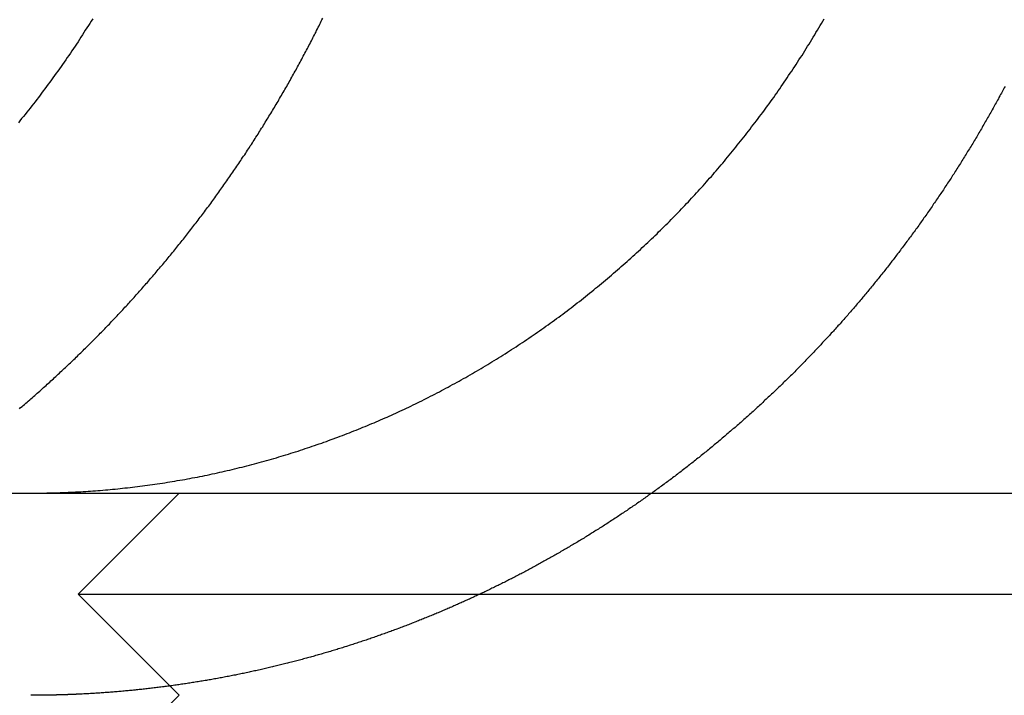
# Model space of a CAD drawing. Extents: x 0 to 1285, y -485 to 116.
# Drawn here: x 1041 to 1046, y 25 to 28 of the extents above; entities that cross this region are included whole.
import ezdxf

# ---------------------------------------------------------------- set-up
doc = ezdxf.new("R2010")
doc.units = 0
doc.header["$LTSCALE"] = 20
doc.linetypes.add('AUSGEZOGEN', pattern=[0])
doc.linetypes.add('VERDECKT', pattern=[0.375, 0.25, -0.125])
doc.layers.get('0').update_dxf_attribs({"linetype": 'AUSGEZOGEN'})
doc.layers.add('STEMPEL', color=3, linetype='AUSGEZOGEN')

# ---------------------------------------------------------------- blocks, each defined once
blk = doc.blocks.new('A$C6BFE4540')
at = {"color": 3, "linetype": 'AUSGEZOGEN', "extrusion": (-2e-16, 1, -2e-16)}
blk.add_line((-130, 26), (49.74885, 26), dxfattribs=at)
at = {"color": 1, "linetype": 'VERDECKT', "extrusion": (-2e-16, 1, -2e-16)}
for p, q in [((-108.1551, 26), (-108.6551, 25.5)), ((-108.6551, 25.5), (-107.1551, 25.5)), ((-108.1551, 25), (-108.6551, 25.5)), ((-107.1551, 25.5), (-102.6551, 25.5)), ((-108.1551, 25), (-108.6551, 24.5))]:
    blk.add_line(p, q, dxfattribs=at)
at = {"color": 3}
for points in [[(-108.583, 28.347, 0), (-108.591, 28.3355, 0), (-108.598, 28.324, 0), (-108.605, 28.3126, 0), (-108.612, 28.3011, 0), (-108.62, 28.2897, 0), (-108.627, 28.2783, 0), (-108.634, 28.2669, 0), (-108.642, 28.2556, 0), (-108.649, 28.2442, 0), (-108.656, 28.2329, 0), (-108.664, 28.2216, 0), (-108.671, 28.2103, 0), (-108.679, 28.1991, 0), (-108.687, 28.1879, 0), (-108.694, 28.1767, 0), (-108.702, 28.1655, 0), (-108.709, 28.1543, 0), (-108.717, 28.1432, 0), (-108.725, 28.1321, 0), (-108.733, 28.121, 0), (-108.74, 28.1099, 0), (-108.748, 28.0989, 0), (-108.756, 28.0878, 0), (-108.764, 28.0769, 0), (-108.772, 28.0659, 0), (-108.78, 28.055, 0), (-108.788, 28.044, 0), (-108.796, 28.0332, 0), (-108.804, 28.0223, 0), (-108.812, 28.0115, 0), (-108.82, 28.0007, 0), (-108.828, 27.9899, 0), (-108.836, 27.9792, 0), (-108.844, 27.9684, 0), (-108.852, 27.9577, 0), (-108.86, 27.9471, 0), (-108.868, 27.9365, 0), (-108.877, 27.9259, 0), (-108.885, 27.9153, 0), (-108.893, 27.9048, 0), (-108.901, 27.8942, 0), (-108.91, 27.8838, 0), (-108.918, 27.8733, 0), (-108.926, 27.8629, 0), (-108.935, 27.8525, 0), (-108.943, 27.8422, 0), (-108.951, 27.8319, 0)], [(-108.654, 26.0065, 0), (-108.642, 26.0072, 0), (-108.63, 26.0079, 0), (-108.618, 26.0086, 0), (-108.606, 26.0094, 0), (-108.594, 26.0102, 0), (-108.582, 26.0111, 0), (-108.57, 26.012, 0), (-108.558, 26.0129, 0), (-108.546, 26.0139, 0), (-108.534, 26.0149, 0), (-108.521, 26.0159, 0), (-108.509, 26.017, 0), (-108.497, 26.0181, 0), (-108.485, 26.0192, 0), (-108.473, 26.0204, 0), (-108.46, 26.0216, 0), (-108.448, 26.0229, 0), (-108.436, 26.0242, 0), (-108.424, 26.0255, 0), (-108.411, 26.0269, 0), (-108.399, 26.0283, 0), (-108.387, 26.0297, 0), (-108.375, 26.0312, 0), (-108.362, 26.0327, 0), (-108.35, 26.0342, 0), (-108.338, 26.0358, 0), (-108.325, 26.0374, 0), (-108.313, 26.0391, 0), (-108.301, 26.0408, 0), (-108.288, 26.0425, 0), (-108.276, 26.0443, 0), (-108.264, 26.0461, 0), (-108.251, 26.0479, 0), (-108.239, 26.0498, 0), (-108.227, 26.0517, 0), (-108.214, 26.0536, 0), (-108.202, 26.0556, 0), (-108.19, 26.0576, 0), (-108.177, 26.0597, 0), (-108.165, 26.0618, 0), (-108.153, 26.0639, 0), (-108.14, 26.0661, 0), (-108.128, 26.0683, 0), (-108.115, 26.0705, 0), (-108.103, 26.0728, 0), (-108.091, 26.0751, 0), (-108.078, 26.0775, 0), (-108.066, 26.0799, 0), (-108.054, 26.0823, 0), (-108.041, 26.0848, 0), (-108.029, 26.0873, 0), (-108.017, 26.0898, 0), (-108.004, 26.0924, 0), (-107.992, 26.095, 0), (-107.98, 26.0976, 0), (-107.967, 26.1003, 0), (-107.955, 26.103, 0), (-107.943, 26.1058, 0), (-107.931, 26.1086, 0), (-107.918, 26.1114, 0), (-107.906, 26.1143, 0), (-107.894, 26.1172, 0), (-107.882, 26.1202, 0), (-107.869, 26.1231, 0), (-107.857, 26.1261, 0), (-107.845, 26.1292, 0), (-107.833, 26.1323, 0), (-107.821, 26.1354, 0), (-107.808, 26.1386, 0), (-107.796, 26.1418, 0), (-107.784, 26.145, 0), (-107.772, 26.1482, 0), (-107.76, 26.1515, 0), (-107.748, 26.1548, 0), (-107.736, 26.1582, 0), (-107.724, 26.1616, 0), (-107.711, 26.165, 0), (-107.699, 26.1685, 0), (-107.687, 26.172, 0), (-107.675, 26.1755, 0), (-107.663, 26.179, 0), (-107.651, 26.1826, 0), (-107.64, 26.1862, 0), (-107.628, 26.1899, 0), (-107.616, 26.1935, 0), (-107.604, 26.1972, 0), (-107.592, 26.201, 0), (-107.58, 26.2047, 0), (-107.568, 26.2085, 0), (-107.556, 26.2124, 0), (-107.545, 26.2162, 0), (-107.533, 26.2201, 0), (-107.521, 26.224, 0), (-107.509, 26.2279, 0), (-107.498, 26.2319, 0), (-107.486, 26.2359, 0), (-107.474, 26.2399, 0), (-107.463, 26.2439, 0), (-107.451, 26.248, 0), (-107.44, 26.2521, 0), (-107.428, 26.2562, 0), (-107.417, 26.2604, 0), (-107.405, 26.2646, 0), (-107.394, 26.2688, 0), (-107.382, 26.273, 0), (-107.371, 26.2772, 0), (-107.359, 26.2815, 0), (-107.348, 26.2858, 0), (-107.337, 26.2901, 0), (-107.325, 26.2945, 0), (-107.314, 26.2989, 0), (-107.303, 26.3033, 0), (-107.292, 26.3077, 0), (-107.28, 26.3121, 0), (-107.269, 26.3166, 0), (-107.258, 26.3211, 0), (-107.247, 26.3256, 0), (-107.236, 26.3301, 0), (-107.225, 26.3347, 0), (-107.214, 26.3392, 0), (-107.203, 26.3438, 0), (-107.192, 26.3484, 0), (-107.181, 26.3531, 0), (-107.171, 26.3577, 0), (-107.16, 26.3624, 0), (-107.149, 26.3671, 0), (-107.138, 26.3718, 0), (-107.128, 26.3766, 0), (-107.117, 26.3813, 0), (-107.106, 26.3861, 0), (-107.096, 26.3909, 0), (-107.085, 26.3958, 0), (-107.074, 26.4007, 0), (-107.064, 26.4056, 0), (-107.053, 26.4106, 0), (-107.042, 26.4157, 0), (-107.031, 26.4208, 0), (-107.021, 26.4259, 0), (-107.01, 26.431, 0), (-106.999, 26.4362, 0), (-106.988, 26.4415, 0), (-106.978, 26.4467, 0), (-106.967, 26.4521, 0), (-106.956, 26.4574, 0), (-106.945, 26.4628, 0), (-106.934, 26.4683, 0), (-106.924, 26.4738, 0), (-106.913, 26.4793, 0), (-106.902, 26.4848, 0), (-106.891, 26.4904, 0), (-106.88, 26.4961, 0), (-106.869, 26.5018, 0), (-106.858, 26.5075, 0), (-106.848, 26.5132, 0), (-106.837, 26.519, 0), (-106.826, 26.5249, 0), (-106.815, 26.5307, 0), (-106.804, 26.5367, 0), (-106.793, 26.5426, 0), (-106.782, 26.5486, 0), (-106.772, 26.5546, 0), (-106.761, 26.5607, 0), (-106.75, 26.5668, 0), (-106.739, 26.5729, 0), (-106.728, 26.5791, 0), (-106.717, 26.5853, 0), (-106.706, 26.5916, 0), (-106.696, 26.5979, 0), (-106.685, 26.6042, 0), (-106.674, 26.6106, 0), (-106.663, 26.617, 0), (-106.652, 26.6234, 0), (-106.641, 26.6299, 0), (-106.63, 26.6364, 0), (-106.62, 26.643, 0), (-106.609, 26.6495, 0), (-106.598, 26.6562, 0), (-106.587, 26.6628, 0), (-106.576, 26.6695, 0), (-106.566, 26.6762, 0), (-106.555, 26.683, 0), (-106.544, 26.6898, 0), (-106.533, 26.6966, 0), (-106.523, 26.7035, 0), (-106.512, 26.7104, 0), (-106.501, 26.7173, 0), (-106.49, 26.7243, 0), (-106.48, 26.7313, 0), (-106.469, 26.7384, 0), (-106.458, 26.7454, 0), (-106.448, 26.7525, 0), (-106.437, 26.7597, 0), (-106.426, 26.7669, 0), (-106.416, 26.7741, 0), (-106.405, 26.7813, 0), (-106.395, 26.7886, 0), (-106.384, 26.7959, 0), (-106.374, 26.8033, 0), (-106.363, 26.8106, 0), (-106.353, 26.8181, 0), (-106.342, 26.8255, 0), (-106.332, 26.833, 0), (-106.321, 26.8405, 0), (-106.311, 26.848, 0), (-106.3, 26.8556, 0), (-106.29, 26.8632, 0), (-106.279, 26.8708, 0), (-106.269, 26.8785, 0), (-106.259, 26.8862, 0), (-106.248, 26.8939, 0), (-106.238, 26.9017, 0), (-106.228, 26.9095, 0), (-106.218, 26.9173, 0), (-106.207, 26.9251, 0), (-106.197, 26.933, 0), (-106.187, 26.9409, 0), (-106.177, 26.9488, 0), (-106.167, 26.9568, 0), (-106.157, 26.9648, 0), (-106.147, 26.9728, 0), (-106.137, 26.9808, 0), (-106.126, 26.9889, 0), (-106.116, 26.997, 0), (-106.106, 27.0051, 0), (-106.097, 27.0132, 0), (-106.087, 27.0213, 0), (-106.077, 27.0295, 0), (-106.067, 27.0377, 0), (-106.057, 27.0459, 0), (-106.047, 27.0542, 0), (-106.037, 27.0624, 0), (-106.028, 27.0707, 0), (-106.018, 27.079, 0), (-106.008, 27.0874, 0), (-105.998, 27.0957, 0), (-105.989, 27.1041, 0), (-105.979, 27.1125, 0), (-105.97, 27.1209, 0), (-105.96, 27.1293, 0), (-105.951, 27.1377, 0), (-105.941, 27.1462, 0), (-105.932, 27.1546, 0), (-105.922, 27.1631, 0), (-105.913, 27.1716, 0), (-105.903, 27.1802, 0), (-105.894, 27.1887, 0), (-105.885, 27.1972, 0), (-105.875, 27.2058, 0), (-105.866, 27.2144, 0), (-105.857, 27.223, 0), (-105.848, 27.2316, 0), (-105.839, 27.2402, 0), (-105.83, 27.2488, 0), (-105.82, 27.2575, 0), (-105.811, 27.2661, 0), (-105.802, 27.2748, 0), (-105.793, 27.2835, 0), (-105.785, 27.2921, 0), (-105.776, 27.3008, 0), (-105.767, 27.3095, 0), (-105.758, 27.3183, 0), (-105.749, 27.327, 0), (-105.74, 27.3357, 0), (-105.732, 27.3444, 0), (-105.723, 27.3532, 0), (-105.714, 27.3619, 0), (-105.706, 27.3707, 0), (-105.697, 27.3795, 0), (-105.689, 27.3882, 0), (-105.68, 27.397, 0), (-105.672, 27.4058, 0), (-105.663, 27.4146, 0), (-105.655, 27.4234, 0), (-105.647, 27.4322, 0), (-105.638, 27.441, 0), (-105.63, 27.4498, 0), (-105.622, 27.4586, 0), (-105.614, 27.4674, 0), (-105.606, 27.4762, 0), (-105.598, 27.4851, 0), (-105.589, 27.494, 0), (-105.581, 27.503, 0), (-105.573, 27.512, 0), (-105.565, 27.521, 0), (-105.557, 27.5301, 0), (-105.549, 27.5393, 0), (-105.541, 27.5484, 0), (-105.533, 27.5577, 0), (-105.524, 27.5669, 0), (-105.516, 27.5762, 0), (-105.508, 27.5856, 0), (-105.5, 27.595, 0), (-105.492, 27.6044, 0), (-105.484, 27.6139, 0), (-105.476, 27.6234, 0), (-105.468, 27.6329, 0), (-105.46, 27.6425, 0), (-105.452, 27.6522, 0), (-105.444, 27.6618, 0), (-105.436, 27.6715, 0), (-105.428, 27.6813, 0), (-105.42, 27.6911, 0), (-105.412, 27.7009, 0), (-105.404, 27.7107, 0), (-105.396, 27.7206, 0), (-105.388, 27.7306, 0), (-105.38, 27.7405, 0), (-105.372, 27.7505, 0), (-105.364, 27.7606, 0), (-105.356, 27.7707, 0), (-105.348, 27.7808, 0), (-105.34, 27.7909, 0), (-105.332, 27.8011, 0), (-105.325, 27.8113, 0), (-105.317, 27.8216, 0), (-105.309, 27.8318, 0), (-105.301, 27.8422, 0), (-105.293, 27.8525, 0), (-105.286, 27.8629, 0), (-105.278, 27.8733, 0), (-105.27, 27.8837, 0), (-105.262, 27.8942, 0), (-105.255, 27.9047, 0), (-105.247, 27.9153, 0), (-105.239, 27.9258, 0), (-105.232, 27.9364, 0), (-105.224, 27.947, 0), (-105.216, 27.9577, 0), (-105.209, 27.9684, 0), (-105.201, 27.9791, 0), (-105.194, 27.9899, 0), (-105.186, 28.0006, 0), (-105.179, 28.0114, 0), (-105.171, 28.0223, 0), (-105.164, 28.0331, 0), (-105.156, 28.044, 0), (-105.149, 28.0549, 0), (-105.142, 28.0658, 0), (-105.134, 28.0768, 0), (-105.127, 28.0878, 0), (-105.12, 28.0988, 0), (-105.112, 28.1098, 0), (-105.105, 28.1209, 0), (-105.098, 28.132, 0), (-105.091, 28.1431, 0), (-105.083, 28.1543, 0), (-105.076, 28.1654, 0), (-105.069, 28.1766, 0), (-105.062, 28.1878, 0), (-105.055, 28.199, 0), (-105.048, 28.2103, 0), (-105.041, 28.2216, 0), (-105.034, 28.2329, 0), (-105.027, 28.2442, 0), (-105.02, 28.2555, 0), (-105.013, 28.2669, 0), (-105.007, 28.2783, 0), (-105, 28.2896, 0), (-104.993, 28.3011, 0), (-104.986, 28.3125, 0), (-104.979, 28.324, 0), (-104.973, 28.3354, 0), (-104.966, 28.3469, 0)], [(-104.072, 28.0122, 0), (-104.076, 28.0054, 0), (-104.08, 27.9986, 0), (-104.083, 27.9918, 0), (-104.087, 27.985, 0), (-104.09, 27.9782, 0), (-104.094, 27.9714, 0), (-104.098, 27.9646, 0), (-104.102, 27.9579, 0), (-104.105, 27.9511, 0), (-104.109, 27.9443, 0), (-104.113, 27.9375, 0), (-104.116, 27.9307, 0), (-104.12, 27.924, 0), (-104.124, 27.9172, 0), (-104.128, 27.9104, 0), (-104.131, 27.9037, 0), (-104.135, 27.8969, 0), (-104.139, 27.8902, 0), (-104.143, 27.8834, 0), (-104.147, 27.8767, 0), (-104.15, 27.8699, 0), (-104.154, 27.8632, 0), (-104.158, 27.8565, 0), (-104.162, 27.8498, 0), (-104.166, 27.843, 0), (-104.17, 27.8363, 0), (-104.173, 27.8296, 0), (-104.177, 27.8229, 0), (-104.181, 27.8162, 0), (-104.185, 27.8095, 0), (-104.189, 27.8028, 0), (-104.193, 27.7961, 0), (-104.197, 27.7894, 0), (-104.201, 27.7827, 0), (-104.205, 27.776, 0), (-104.209, 27.7694, 0), (-104.212, 27.7627, 0), (-104.216, 27.756, 0), (-104.22, 27.7494, 0), (-104.224, 27.7427, 0), (-104.228, 27.7361, 0), (-104.232, 27.7294, 0), (-104.236, 27.7228, 0), (-104.24, 27.7162, 0), (-104.244, 27.7095, 0), (-104.248, 27.7029, 0), (-104.252, 27.6963, 0), (-104.257, 27.6897, 0), (-104.261, 27.6831, 0), (-104.265, 27.6765, 0), (-104.269, 27.6699, 0), (-104.273, 27.6633, 0), (-104.277, 27.6567, 0), (-104.281, 27.6502, 0), (-104.285, 27.6436, 0), (-104.289, 27.637, 0), (-104.293, 27.6305, 0), (-104.297, 27.6239, 0), (-104.302, 27.6174, 0), (-104.306, 27.6109, 0), (-104.31, 27.6043, 0), (-104.314, 27.5978, 0), (-104.318, 27.5913, 0), (-104.322, 27.5848, 0), (-104.326, 27.5783, 0), (-104.331, 27.5718, 0), (-104.335, 27.5653, 0), (-104.339, 27.5588, 0), (-104.343, 27.5523, 0), (-104.347, 27.5458, 0), (-104.352, 27.5394, 0), (-104.356, 27.5329, 0), (-104.36, 27.5265, 0), (-104.364, 27.52, 0), (-104.369, 27.5136, 0), (-104.373, 27.5072, 0), (-104.377, 27.5007, 0), (-104.381, 27.4943, 0), (-104.386, 27.4879, 0), (-104.39, 27.4815, 0), (-104.394, 27.4751, 0), (-104.399, 27.4687, 0), (-104.403, 27.4623, 0), (-104.407, 27.456, 0), (-104.412, 27.4496, 0), (-104.416, 27.4433, 0), (-104.42, 27.4369, 0), (-104.425, 27.4306, 0), (-104.429, 27.4242, 0), (-104.433, 27.4179, 0), (-104.438, 27.4116, 0), (-104.442, 27.4053, 0), (-104.446, 27.399, 0), (-104.451, 27.3927, 0), (-104.455, 27.3864, 0), (-104.459, 27.3801, 0), (-104.464, 27.3739, 0), (-104.468, 27.3676, 0), (-104.473, 27.3613, 0), (-104.477, 27.3551, 0), (-104.482, 27.3489, 0), (-104.486, 27.3426, 0), (-104.49, 27.3364, 0), (-104.495, 27.3302, 0), (-104.499, 27.324, 0), (-104.504, 27.3178, 0), (-104.508, 27.3116, 0), (-104.513, 27.3054, 0), (-104.517, 27.2993, 0), (-104.522, 27.2931, 0), (-104.526, 27.287, 0), (-104.531, 27.2808, 0), (-104.535, 27.2747, 0), (-104.54, 27.2686, 0), (-104.544, 27.2625, 0), (-104.549, 27.2564, 0), (-104.553, 27.2503, 0), (-104.558, 27.2442, 0), (-104.562, 27.2381, 0), (-104.567, 27.232, 0), (-104.571, 27.226, 0), (-104.576, 27.2199, 0), (-104.58, 27.2139, 0), (-104.585, 27.2079, 0), (-104.589, 27.2018, 0), (-104.594, 27.1958, 0), (-104.598, 27.1898, 0), (-104.603, 27.1838, 0), (-104.608, 27.1779, 0), (-104.612, 27.1719, 0), (-104.617, 27.1659, 0), (-104.621, 27.16, 0), (-104.626, 27.154, 0), (-104.631, 27.1481, 0), (-104.635, 27.1422, 0), (-104.64, 27.1363, 0), (-104.644, 27.1304, 0), (-104.649, 27.1245, 0), (-104.654, 27.1186, 0), (-104.658, 27.1127, 0), (-104.663, 27.1069, 0), (-104.667, 27.101, 0), (-104.672, 27.0952, 0), (-104.677, 27.0893, 0), (-104.681, 27.0835, 0), (-104.686, 27.0777, 0), (-104.691, 27.0719, 0), (-104.695, 27.0661, 0), (-104.7, 27.0603, 0), (-104.705, 27.0546, 0), (-104.709, 27.0488, 0), (-104.714, 27.0431, 0), (-104.719, 27.0373, 0), (-104.723, 27.0316, 0), (-104.728, 27.0259, 0), (-104.733, 27.0202, 0), (-104.737, 27.0145, 0), (-104.742, 27.0088, 0), (-104.747, 27.0031, 0), (-104.751, 26.9975, 0), (-104.756, 26.9918, 0), (-104.761, 26.9862, 0), (-104.765, 26.9806, 0), (-104.77, 26.975, 0), (-104.775, 26.9693, 0), (-104.779, 26.9638, 0), (-104.784, 26.9582, 0), (-104.789, 26.9526, 0), (-104.794, 26.947, 0), (-104.798, 26.9415, 0), (-104.803, 26.936, 0), (-104.808, 26.9304, 0), (-104.812, 26.9249, 0), (-104.817, 26.9194, 0), (-104.822, 26.9139, 0), (-104.827, 26.9084, 0), (-104.831, 26.903, 0), (-104.836, 26.8975, 0), (-104.841, 26.8921, 0), (-104.846, 26.8866, 0), (-104.85, 26.8812, 0), (-104.855, 26.8758, 0), (-104.86, 26.8704, 0), (-104.865, 26.865, 0), (-104.869, 26.8596, 0), (-104.874, 26.8543, 0), (-104.879, 26.8489, 0), (-104.883, 26.8436, 0), (-104.888, 26.8383, 0), (-104.893, 26.8329, 0), (-104.898, 26.8276, 0), (-104.902, 26.8223, 0), (-104.907, 26.8171, 0), (-104.912, 26.8118, 0), (-104.917, 26.8065, 0), (-104.921, 26.8013, 0), (-104.926, 26.7961, 0), (-104.931, 26.7908, 0), (-104.936, 26.7856, 0), (-104.94, 26.7804, 0), (-104.945, 26.7753, 0), (-104.95, 26.7701, 0), (-104.955, 26.7649, 0), (-104.959, 26.7598, 0), (-104.964, 26.7547, 0), (-104.969, 26.7495, 0), (-104.974, 26.7444, 0), (-104.979, 26.7392, 0), (-104.983, 26.7341, 0), (-104.988, 26.729, 0), (-104.993, 26.7238, 0), (-104.998, 26.7187, 0), (-105.003, 26.7136, 0), (-105.008, 26.7084, 0), (-105.012, 26.7033, 0), (-105.017, 26.6982, 0), (-105.022, 26.6931, 0), (-105.027, 26.6879, 0), (-105.032, 26.6828, 0), (-105.037, 26.6777, 0), (-105.042, 26.6725, 0), (-105.047, 26.6674, 0), (-105.052, 26.6623, 0), (-105.057, 26.6572, 0), (-105.062, 26.652, 0), (-105.067, 26.6469, 0), (-105.072, 26.6418, 0), (-105.077, 26.6367, 0), (-105.082, 26.6316, 0), (-105.087, 26.6265, 0), (-105.092, 26.6214, 0), (-105.097, 26.6163, 0), (-105.102, 26.6111, 0), (-105.107, 26.606, 0), (-105.112, 26.6009, 0), (-105.117, 26.5958, 0), (-105.122, 26.5907, 0), (-105.127, 26.5856, 0), (-105.133, 26.5805, 0), (-105.138, 26.5755, 0), (-105.143, 26.5704, 0), (-105.148, 26.5653, 0), (-105.153, 26.5602, 0), (-105.158, 26.5551, 0), (-105.164, 26.55, 0), (-105.169, 26.545, 0), (-105.174, 26.5399, 0), (-105.179, 26.5348, 0), (-105.184, 26.5298, 0), (-105.19, 26.5247, 0), (-105.195, 26.5196, 0), (-105.2, 26.5146, 0), (-105.206, 26.5095, 0), (-105.211, 26.5045, 0), (-105.216, 26.4994, 0), (-105.221, 26.4944, 0), (-105.227, 26.4893, 0), (-105.232, 26.4843, 0), (-105.237, 26.4793, 0), (-105.243, 26.4742, 0), (-105.248, 26.4692, 0), (-105.253, 26.4642, 0), (-105.259, 26.4592, 0), (-105.264, 26.4542, 0), (-105.27, 26.4492, 0), (-105.275, 26.4441, 0), (-105.28, 26.4391, 0), (-105.286, 26.4341, 0), (-105.291, 26.4292, 0), (-105.297, 26.4242, 0), (-105.302, 26.4192, 0), (-105.308, 26.4142, 0), (-105.313, 26.4092, 0), (-105.318, 26.4043, 0), (-105.324, 26.3993, 0), (-105.329, 26.3943, 0), (-105.335, 26.3894, 0), (-105.34, 26.3844, 0), (-105.346, 26.3795, 0), (-105.352, 26.3745, 0), (-105.357, 26.3696, 0), (-105.363, 26.3647, 0), (-105.368, 26.3597, 0), (-105.374, 26.3548, 0), (-105.379, 26.3499, 0), (-105.385, 26.345, 0), (-105.39, 26.3401, 0), (-105.396, 26.3352, 0), (-105.402, 26.3303, 0), (-105.407, 26.3254, 0), (-105.413, 26.3205, 0), (-105.419, 26.3157, 0), (-105.424, 26.3108, 0), (-105.43, 26.3059, 0), (-105.436, 26.3011, 0), (-105.441, 26.2962, 0), (-105.447, 26.2914, 0), (-105.453, 26.2865, 0), (-105.458, 26.2817, 0), (-105.464, 26.2769, 0), (-105.47, 26.272, 0), (-105.475, 26.2672, 0), (-105.481, 26.2624, 0), (-105.487, 26.2576, 0), (-105.493, 26.2528, 0), (-105.498, 26.248, 0), (-105.504, 26.2432, 0), (-105.51, 26.2385, 0), (-105.516, 26.2337, 0), (-105.521, 26.2289, 0), (-105.527, 26.2242, 0), (-105.533, 26.2194, 0), (-105.539, 26.2147, 0), (-105.545, 26.2099, 0), (-105.55, 26.2052, 0), (-105.556, 26.2005, 0), (-105.562, 26.1957, 0), (-105.568, 26.191, 0), (-105.574, 26.1863, 0), (-105.58, 26.1816, 0), (-105.585, 26.1769, 0), (-105.591, 26.1723, 0), (-105.597, 26.1676, 0), (-105.603, 26.1629, 0), (-105.609, 26.1582, 0), (-105.615, 26.1536, 0), (-105.621, 26.1489, 0), (-105.627, 26.1443, 0), (-105.633, 26.1397, 0), (-105.639, 26.135, 0), (-105.644, 26.1304, 0), (-105.65, 26.1258, 0), (-105.656, 26.1212, 0), (-105.662, 26.1166, 0), (-105.668, 26.112, 0), (-105.674, 26.1075, 0), (-105.68, 26.1029, 0), (-105.686, 26.0983, 0), (-105.692, 26.0938, 0), (-105.698, 26.0892, 0), (-105.704, 26.0847, 0), (-105.71, 26.0801, 0), (-105.716, 26.0756, 0), (-105.722, 26.0711, 0), (-105.728, 26.0666, 0), (-105.734, 26.0621, 0), (-105.74, 26.0576, 0), (-105.746, 26.0531, 0), (-105.752, 26.0486, 0), (-105.758, 26.0442, 0), (-105.764, 26.0397, 0), (-105.771, 26.0353, 0), (-105.777, 26.0308, 0), (-105.783, 26.0264, 0), (-105.789, 26.022, 0), (-105.795, 26.0176, 0), (-105.801, 26.0132, 0), (-105.807, 26.0088, 0), (-105.813, 26.0044, 0), (-105.819, 26, 0)], [(-108.889, 26, 0), (-108.887, 26, 0), (-108.885, 26, 0), (-108.883, 26, 0), (-108.881, 26, 0), (-108.88, 26, 0), (-108.878, 26, 0), (-108.876, 26, 0), (-108.874, 26, 0), (-108.872, 26, 0), (-108.87, 26, 0), (-108.869, 26, 0), (-108.867, 26.0001, 0), (-108.865, 26.0001, 0), (-108.863, 26.0001, 0), (-108.861, 26.0001, 0), (-108.859, 26.0001, 0), (-108.858, 26.0001, 0), (-108.856, 26.0001, 0), (-108.854, 26.0001, 0), (-108.852, 26.0002, 0), (-108.85, 26.0002, 0), (-108.848, 26.0002, 0), (-108.846, 26.0002, 0), (-108.845, 26.0002, 0), (-108.843, 26.0003, 0), (-108.841, 26.0003, 0), (-108.839, 26.0003, 0), (-108.837, 26.0003, 0), (-108.835, 26.0003, 0), (-108.834, 26.0004, 0), (-108.832, 26.0004, 0), (-108.83, 26.0004, 0), (-108.828, 26.0004, 0), (-108.826, 26.0005, 0), (-108.824, 26.0005, 0), (-108.823, 26.0005, 0), (-108.821, 26.0005, 0), (-108.819, 26.0006, 0), (-108.817, 26.0006, 0), (-108.815, 26.0006, 0), (-108.813, 26.0007, 0), (-108.812, 26.0007, 0), (-108.81, 26.0007, 0), (-108.808, 26.0008, 0), (-108.806, 26.0008, 0), (-108.804, 26.0008, 0), (-108.802, 26.0009, 0), (-108.801, 26.0009, 0), (-108.799, 26.001, 0), (-108.797, 26.001, 0), (-108.795, 26.001, 0), (-108.793, 26.0011, 0), (-108.791, 26.0011, 0), (-108.789, 26.0012, 0), (-108.788, 26.0012, 0), (-108.786, 26.0013, 0), (-108.784, 26.0013, 0), (-108.782, 26.0014, 0), (-108.78, 26.0014, 0), (-108.778, 26.0014, 0), (-108.777, 26.0015, 0), (-108.775, 26.0015, 0), (-108.773, 26.0016, 0), (-108.771, 26.0016, 0), (-108.769, 26.0017, 0), (-108.767, 26.0017, 0), (-108.765, 26.0018, 0), (-108.764, 26.0019, 0), (-108.762, 26.0019, 0), (-108.76, 26.002, 0), (-108.758, 26.002, 0), (-108.756, 26.0021, 0), (-108.754, 26.0021, 0), (-108.753, 26.0022, 0), (-108.751, 26.0023, 0), (-108.749, 26.0023, 0), (-108.747, 26.0024, 0), (-108.745, 26.0024, 0), (-108.743, 26.0025, 0), (-108.741, 26.0026, 0), (-108.74, 26.0026, 0), (-108.738, 26.0027, 0), (-108.736, 26.0028, 0), (-108.734, 26.0028, 0), (-108.732, 26.0029, 0), (-108.73, 26.003, 0), (-108.729, 26.003, 0), (-108.727, 26.0031, 0), (-108.725, 26.0032, 0), (-108.723, 26.0033, 0), (-108.721, 26.0033, 0), (-108.719, 26.0034, 0), (-108.717, 26.0035, 0), (-108.716, 26.0036, 0), (-108.714, 26.0036, 0), (-108.712, 26.0037, 0), (-108.71, 26.0038, 0), (-108.708, 26.0039, 0), (-108.706, 26.0039, 0), (-108.704, 26.004, 0), (-108.703, 26.0041, 0), (-108.701, 26.0042, 0), (-108.699, 26.0043, 0), (-108.697, 26.0043, 0), (-108.695, 26.0044, 0), (-108.693, 26.0045, 0), (-108.691, 26.0046, 0), (-108.69, 26.0047, 0), (-108.688, 26.0048, 0), (-108.686, 26.0049, 0), (-108.684, 26.005, 0), (-108.682, 26.005, 0), (-108.68, 26.0051, 0), (-108.678, 26.0052, 0), (-108.677, 26.0053, 0), (-108.675, 26.0054, 0), (-108.673, 26.0055, 0), (-108.671, 26.0056, 0), (-108.669, 26.0057, 0), (-108.667, 26.0058, 0), (-108.665, 26.0059, 0), (-108.664, 26.006, 0), (-108.662, 26.0061, 0), (-108.66, 26.0062, 0), (-108.658, 26.0063, 0), (-108.656, 26.0064, 0), (-108.654, 26.0065, 0)]]:
    blk.add_polyline3d(points, dxfattribs=at)
at = {"color": 1}
for points in [[(-108.946, 26.4175, 0), (-108.94, 26.4229, 0), (-108.933, 26.4284, 0), (-108.927, 26.4338, 0), (-108.921, 26.4393, 0), (-108.914, 26.4448, 0), (-108.908, 26.4503, 0), (-108.902, 26.4557, 0), (-108.895, 26.4612, 0), (-108.889, 26.4667, 0), (-108.883, 26.4722, 0), (-108.876, 26.4777, 0), (-108.87, 26.4832, 0), (-108.864, 26.4887, 0), (-108.858, 26.4943, 0), (-108.851, 26.4998, 0), (-108.845, 26.5053, 0), (-108.839, 26.5108, 0), (-108.833, 26.5164, 0), (-108.827, 26.5219, 0), (-108.82, 26.5274, 0), (-108.814, 26.533, 0), (-108.808, 26.5385, 0), (-108.802, 26.5441, 0), (-108.796, 26.5496, 0), (-108.79, 26.5552, 0), (-108.784, 26.5607, 0), (-108.778, 26.5663, 0), (-108.772, 26.5719, 0), (-108.766, 26.5774, 0), (-108.76, 26.583, 0), (-108.754, 26.5886, 0), (-108.748, 26.5941, 0), (-108.742, 26.5997, 0), (-108.736, 26.6053, 0), (-108.73, 26.6109, 0), (-108.724, 26.6165, 0), (-108.718, 26.6221, 0), (-108.712, 26.6277, 0), (-108.706, 26.6333, 0), (-108.7, 26.6389, 0), (-108.694, 26.6445, 0), (-108.688, 26.6501, 0), (-108.682, 26.6557, 0), (-108.677, 26.6613, 0), (-108.671, 26.6669, 0), (-108.665, 26.6725, 0), (-108.659, 26.6781, 0), (-108.653, 26.6837, 0), (-108.648, 26.6893, 0), (-108.642, 26.6949, 0), (-108.636, 26.7005, 0), (-108.63, 26.7061, 0), (-108.625, 26.7118, 0), (-108.619, 26.7174, 0), (-108.613, 26.723, 0), (-108.608, 26.7286, 0), (-108.602, 26.7342, 0), (-108.596, 26.7398, 0), (-108.591, 26.7455, 0), (-108.585, 26.7511, 0), (-108.579, 26.7567, 0), (-108.574, 26.7623, 0), (-108.568, 26.768, 0), (-108.563, 26.7736, 0), (-108.557, 26.7793, 0), (-108.552, 26.785, 0), (-108.546, 26.7906, 0), (-108.54, 26.7964, 0), (-108.535, 26.8021, 0), (-108.529, 26.8078, 0), (-108.524, 26.8136, 0), (-108.518, 26.8193, 0), (-108.513, 26.8251, 0), (-108.507, 26.8309, 0), (-108.501, 26.8367, 0), (-108.496, 26.8426, 0), (-108.49, 26.8484, 0), (-108.485, 26.8543, 0), (-108.479, 26.8601, 0), (-108.474, 26.866, 0), (-108.468, 26.8719, 0), (-108.462, 26.8778, 0), (-108.457, 26.8837, 0), (-108.451, 26.8897, 0), (-108.446, 26.8956, 0), (-108.44, 26.9016, 0), (-108.435, 26.9076, 0), (-108.429, 26.9136, 0), (-108.424, 26.9196, 0), (-108.418, 26.9256, 0), (-108.412, 26.9316, 0), (-108.407, 26.9377, 0), (-108.401, 26.9438, 0), (-108.396, 26.9498, 0), (-108.39, 26.9559, 0), (-108.385, 26.962, 0), (-108.379, 26.9681, 0), (-108.374, 26.9743, 0), (-108.368, 26.9804, 0), (-108.363, 26.9866, 0), (-108.357, 26.9927, 0), (-108.352, 26.9989, 0), (-108.346, 27.0051, 0), (-108.341, 27.0113, 0), (-108.335, 27.0176, 0), (-108.33, 27.0238, 0), (-108.324, 27.03, 0), (-108.319, 27.0363, 0), (-108.313, 27.0426, 0), (-108.308, 27.0489, 0), (-108.302, 27.0552, 0), (-108.297, 27.0615, 0), (-108.291, 27.0678, 0), (-108.286, 27.0741, 0), (-108.281, 27.0805, 0), (-108.275, 27.0868, 0), (-108.27, 27.0932, 0), (-108.264, 27.0996, 0), (-108.259, 27.106, 0), (-108.253, 27.1124, 0), (-108.248, 27.1188, 0), (-108.242, 27.1253, 0), (-108.237, 27.1317, 0), (-108.232, 27.1382, 0), (-108.226, 27.1447, 0), (-108.221, 27.1511, 0), (-108.215, 27.1576, 0), (-108.21, 27.1641, 0), (-108.205, 27.1707, 0), (-108.199, 27.1772, 0), (-108.194, 27.1837, 0), (-108.189, 27.1903, 0), (-108.183, 27.1969, 0), (-108.178, 27.2034, 0), (-108.173, 27.21, 0), (-108.167, 27.2166, 0), (-108.162, 27.2232, 0), (-108.157, 27.2299, 0), (-108.151, 27.2365, 0), (-108.146, 27.2432, 0), (-108.141, 27.2498, 0), (-108.135, 27.2565, 0), (-108.13, 27.2632, 0), (-108.125, 27.2699, 0), (-108.119, 27.2766, 0), (-108.114, 27.2833, 0), (-108.109, 27.29, 0), (-108.104, 27.2967, 0), (-108.098, 27.3035, 0), (-108.093, 27.3102, 0), (-108.088, 27.317, 0), (-108.083, 27.3238, 0), (-108.078, 27.3305, 0), (-108.072, 27.3373, 0), (-108.067, 27.3441, 0), (-108.062, 27.351, 0), (-108.057, 27.3578, 0), (-108.052, 27.3646, 0), (-108.046, 27.3715, 0), (-108.041, 27.3783, 0), (-108.036, 27.3852, 0), (-108.031, 27.3921, 0), (-108.026, 27.399, 0), (-108.021, 27.4059, 0), (-108.016, 27.4128, 0), (-108.01, 27.4197, 0), (-108.005, 27.4266, 0), (-108, 27.4335, 0), (-107.995, 27.4405, 0), (-107.99, 27.4474, 0), (-107.985, 27.4544, 0), (-107.98, 27.4613, 0), (-107.975, 27.4683, 0), (-107.97, 27.4753, 0), (-107.965, 27.4823, 0), (-107.96, 27.4893, 0), (-107.955, 27.4963, 0), (-107.95, 27.5034, 0), (-107.945, 27.5104, 0), (-107.94, 27.5174, 0), (-107.935, 27.5245, 0), (-107.93, 27.5315, 0), (-107.925, 27.5386, 0), (-107.92, 27.5457, 0), (-107.915, 27.5527, 0), (-107.91, 27.5598, 0), (-107.905, 27.5669, 0), (-107.9, 27.574, 0), (-107.895, 27.5811, 0), (-107.89, 27.5883, 0), (-107.885, 27.5954, 0), (-107.88, 27.6025, 0), (-107.876, 27.6097, 0), (-107.871, 27.6168, 0), (-107.866, 27.624, 0), (-107.861, 27.6311, 0), (-107.856, 27.6383, 0), (-107.851, 27.6455, 0), (-107.847, 27.6527, 0), (-107.842, 27.6599, 0), (-107.837, 27.6671, 0), (-107.832, 27.6743, 0), (-107.827, 27.6815, 0), (-107.823, 27.6887, 0), (-107.818, 27.696, 0), (-107.813, 27.7032, 0), (-107.808, 27.7104, 0), (-107.804, 27.7177, 0), (-107.799, 27.725, 0), (-107.794, 27.7322, 0), (-107.79, 27.7395, 0), (-107.785, 27.7468, 0), (-107.78, 27.754, 0), (-107.776, 27.7613, 0), (-107.771, 27.7686, 0), (-107.766, 27.7759, 0), (-107.762, 27.7832, 0), (-107.757, 27.7906, 0), (-107.753, 27.7979, 0), (-107.748, 27.8052, 0), (-107.743, 27.8125, 0), (-107.739, 27.8199, 0), (-107.734, 27.8272, 0), (-107.73, 27.8345, 0), (-107.725, 27.8419, 0), (-107.721, 27.8492, 0), (-107.716, 27.8566, 0), (-107.712, 27.864, 0), (-107.707, 27.8713, 0), (-107.703, 27.8787, 0), (-107.698, 27.8861, 0), (-107.694, 27.8935, 0), (-107.689, 27.9009, 0), (-107.685, 27.9083, 0), (-107.681, 27.9157, 0), (-107.676, 27.9231, 0), (-107.672, 27.9305, 0), (-107.667, 27.9379, 0), (-107.663, 27.9453, 0), (-107.659, 27.9527, 0), (-107.654, 27.9601, 0), (-107.65, 27.9676, 0), (-107.646, 27.975, 0), (-107.641, 27.9824, 0), (-107.637, 27.9899, 0), (-107.633, 27.9973, 0), (-107.629, 28.0047, 0), (-107.624, 28.0122, 0), (-107.62, 28.0196, 0), (-107.616, 28.0271, 0), (-107.612, 28.0345, 0), (-107.607, 28.042, 0), (-107.603, 28.0495, 0), (-107.599, 28.0569, 0), (-107.595, 28.0644, 0), (-107.591, 28.0719, 0), (-107.587, 28.0793, 0), (-107.582, 28.0868, 0), (-107.578, 28.0943, 0), (-107.574, 28.1018, 0), (-107.57, 28.1093, 0), (-107.566, 28.1167, 0), (-107.562, 28.1242, 0), (-107.558, 28.1317, 0), (-107.554, 28.1392, 0), (-107.55, 28.1467, 0), (-107.546, 28.1542, 0), (-107.542, 28.1617, 0), (-107.538, 28.1692, 0), (-107.534, 28.1767, 0), (-107.53, 28.1842, 0), (-107.526, 28.1917, 0), (-107.522, 28.1992, 0), (-107.518, 28.2067, 0), (-107.514, 28.2142, 0), (-107.51, 28.2217, 0), (-107.506, 28.2292, 0), (-107.502, 28.2367, 0), (-107.499, 28.2442, 0), (-107.495, 28.2517, 0), (-107.491, 28.2592, 0), (-107.487, 28.2667, 0), (-107.483, 28.2742, 0), (-107.479, 28.2817, 0), (-107.476, 28.2892, 0), (-107.472, 28.2967, 0), (-107.468, 28.3043, 0), (-107.464, 28.3118, 0), (-107.461, 28.3193, 0), (-107.457, 28.3268, 0), (-107.453, 28.3343, 0), (-107.45, 28.3418, 0), (-107.446, 28.3493, 0)], [(-105.819, 26, 0), (-105.825, 25.9959, 0), (-105.831, 25.9918, 0), (-105.837, 25.9876, 0), (-105.842, 25.9835, 0), (-105.848, 25.9794, 0), (-105.854, 25.9753, 0), (-105.86, 25.9713, 0), (-105.865, 25.9672, 0), (-105.871, 25.9631, 0), (-105.877, 25.9591, 0), (-105.883, 25.955, 0), (-105.889, 25.951, 0), (-105.895, 25.947, 0), (-105.9, 25.9429, 0), (-105.906, 25.9389, 0), (-105.912, 25.9349, 0), (-105.918, 25.9309, 0), (-105.924, 25.9269, 0), (-105.93, 25.9229, 0), (-105.935, 25.919, 0), (-105.941, 25.915, 0), (-105.947, 25.911, 0), (-105.953, 25.9071, 0), (-105.959, 25.9032, 0), (-105.965, 25.8992, 0), (-105.971, 25.8953, 0), (-105.977, 25.8914, 0), (-105.982, 25.8875, 0), (-105.988, 25.8836, 0), (-105.994, 25.8797, 0), (-106, 25.8758, 0), (-106.006, 25.8719, 0), (-106.012, 25.8681, 0), (-106.018, 25.8642, 0), (-106.024, 25.8604, 0), (-106.03, 25.8566, 0), (-106.035, 25.8527, 0), (-106.041, 25.8489, 0), (-106.047, 25.8451, 0), (-106.053, 25.8413, 0), (-106.059, 25.8375, 0), (-106.065, 25.8337, 0), (-106.071, 25.8299, 0), (-106.077, 25.8262, 0), (-106.083, 25.8224, 0), (-106.089, 25.8187, 0), (-106.095, 25.8149, 0), (-106.101, 25.8112, 0), (-106.107, 25.8075, 0), (-106.113, 25.8038, 0), (-106.118, 25.8001, 0), (-106.124, 25.7964, 0), (-106.13, 25.7927, 0), (-106.136, 25.789, 0), (-106.142, 25.7854, 0), (-106.148, 25.7817, 0), (-106.154, 25.7781, 0), (-106.16, 25.7744, 0), (-106.166, 25.7708, 0), (-106.172, 25.7672, 0), (-106.178, 25.7636, 0), (-106.184, 25.76, 0), (-106.19, 25.7564, 0), (-106.196, 25.7528, 0), (-106.202, 25.7492, 0), (-106.208, 25.7457, 0), (-106.214, 25.7421, 0), (-106.22, 25.7386, 0), (-106.226, 25.735, 0), (-106.232, 25.7315, 0), (-106.238, 25.728, 0), (-106.244, 25.7245, 0), (-106.25, 25.721, 0), (-106.256, 25.7175, 0), (-106.262, 25.714, 0), (-106.268, 25.7106, 0), (-106.274, 25.7071, 0), (-106.28, 25.7037, 0), (-106.286, 25.7002, 0), (-106.292, 25.6968, 0), (-106.298, 25.6934, 0), (-106.304, 25.69, 0), (-106.31, 25.6866, 0), (-106.316, 25.6832, 0), (-106.322, 25.6798, 0), (-106.328, 25.6764, 0), (-106.334, 25.6731, 0), (-106.34, 25.6697, 0), (-106.346, 25.6664, 0), (-106.352, 25.6631, 0), (-106.358, 25.6597, 0), (-106.364, 25.6564, 0), (-106.369, 25.6531, 0), (-106.375, 25.6499, 0), (-106.381, 25.6466, 0), (-106.387, 25.6433, 0), (-106.393, 25.64, 0), (-106.399, 25.6368, 0), (-106.405, 25.6336, 0), (-106.411, 25.6303, 0), (-106.417, 25.6271, 0), (-106.423, 25.6239, 0), (-106.429, 25.6207, 0), (-106.435, 25.6175, 0), (-106.441, 25.6143, 0), (-106.447, 25.6112, 0), (-106.453, 25.608, 0), (-106.459, 25.6048, 0), (-106.465, 25.6017, 0), (-106.471, 25.5986, 0), (-106.477, 25.5955, 0), (-106.483, 25.5923, 0), (-106.489, 25.5892, 0), (-106.495, 25.5862, 0), (-106.501, 25.5831, 0), (-106.507, 25.58, 0), (-106.513, 25.577, 0), (-106.519, 25.5739, 0), (-106.525, 25.5709, 0), (-106.531, 25.5678, 0), (-106.537, 25.5648, 0), (-106.543, 25.5618, 0), (-106.549, 25.5588, 0), (-106.555, 25.5558, 0), (-106.561, 25.5528, 0), (-106.567, 25.5499, 0), (-106.573, 25.5469, 0), (-106.579, 25.544, 0), (-106.585, 25.541, 0), (-106.591, 25.5381, 0), (-106.597, 25.5352, 0), (-106.603, 25.5323, 0), (-106.609, 25.5294, 0), (-106.614, 25.5265, 0), (-106.62, 25.5236, 0), (-106.626, 25.5207, 0), (-106.632, 25.5179, 0), (-106.638, 25.515, 0), (-106.644, 25.5122, 0), (-106.65, 25.5094, 0), (-106.656, 25.5066, 0), (-106.662, 25.5038, 0), (-106.668, 25.501, 0), (-106.674, 25.4982, 0), (-106.68, 25.4954, 0), (-106.686, 25.4926, 0), (-106.692, 25.4899, 0), (-106.697, 25.4871, 0), (-106.703, 25.4844, 0), (-106.709, 25.4817, 0), (-106.715, 25.479, 0), (-106.721, 25.4763, 0), (-106.727, 25.4736, 0), (-106.733, 25.4709, 0), (-106.739, 25.4682, 0), (-106.745, 25.4655, 0), (-106.75, 25.4629, 0), (-106.756, 25.4603, 0), (-106.762, 25.4576, 0), (-106.768, 25.455, 0), (-106.774, 25.4524, 0), (-106.78, 25.4498, 0), (-106.786, 25.4472, 0), (-106.792, 25.4446, 0), (-106.797, 25.442, 0), (-106.803, 25.4394, 0), (-106.809, 25.4368, 0), (-106.815, 25.4342, 0), (-106.821, 25.4316, 0), (-106.827, 25.429, 0), (-106.833, 25.4264, 0), (-106.839, 25.4239, 0), (-106.845, 25.4213, 0), (-106.851, 25.4188, 0), (-106.857, 25.4162, 0), (-106.863, 25.4137, 0), (-106.869, 25.4111, 0), (-106.875, 25.4086, 0), (-106.881, 25.406, 0), (-106.887, 25.4035, 0), (-106.893, 25.401, 0), (-106.899, 25.3985, 0), (-106.905, 25.396, 0), (-106.912, 25.3935, 0), (-106.918, 25.391, 0), (-106.924, 25.3885, 0), (-106.93, 25.386, 0), (-106.936, 25.3835, 0), (-106.942, 25.381, 0), (-106.948, 25.3785, 0), (-106.954, 25.3761, 0), (-106.96, 25.3736, 0), (-106.967, 25.3711, 0), (-106.973, 25.3687, 0), (-106.979, 25.3662, 0), (-106.985, 25.3638, 0), (-106.991, 25.3614, 0), (-106.998, 25.3589, 0), (-107.004, 25.3565, 0), (-107.01, 25.3541, 0), (-107.016, 25.3517, 0), (-107.022, 25.3493, 0), (-107.029, 25.3469, 0), (-107.035, 25.3445, 0), (-107.041, 25.3421, 0), (-107.047, 25.3397, 0), (-107.054, 25.3374, 0), (-107.06, 25.335, 0), (-107.066, 25.3326, 0), (-107.072, 25.3303, 0), (-107.079, 25.3279, 0), (-107.085, 25.3256, 0), (-107.091, 25.3232, 0), (-107.098, 25.3209, 0), (-107.104, 25.3186, 0), (-107.11, 25.3163, 0), (-107.117, 25.314, 0), (-107.123, 25.3117, 0), (-107.129, 25.3094, 0), (-107.136, 25.3071, 0), (-107.142, 25.3048, 0), (-107.148, 25.3025, 0), (-107.155, 25.3002, 0), (-107.161, 25.298, 0), (-107.168, 25.2957, 0), (-107.174, 25.2935, 0), (-107.18, 25.2912, 0), (-107.187, 25.289, 0), (-107.193, 25.2868, 0), (-107.2, 25.2846, 0), (-107.206, 25.2823, 0), (-107.212, 25.2801, 0), (-107.219, 25.2779, 0), (-107.225, 25.2757, 0), (-107.232, 25.2736, 0), (-107.238, 25.2714, 0), (-107.245, 25.2692, 0), (-107.251, 25.2671, 0), (-107.258, 25.2649, 0), (-107.264, 25.2628, 0), (-107.271, 25.2606, 0), (-107.277, 25.2585, 0), (-107.284, 25.2564, 0), (-107.29, 25.2542, 0), (-107.297, 25.2521, 0), (-107.303, 25.25, 0), (-107.31, 25.2479, 0), (-107.316, 25.2459, 0), (-107.323, 25.2438, 0), (-107.329, 25.2417, 0), (-107.336, 25.2396, 0), (-107.342, 25.2376, 0), (-107.349, 25.2355, 0), (-107.355, 25.2335, 0), (-107.362, 25.2315, 0), (-107.369, 25.2295, 0), (-107.375, 25.2274, 0), (-107.382, 25.2254, 0), (-107.388, 25.2234, 0), (-107.395, 25.2214, 0), (-107.401, 25.2195, 0), (-107.408, 25.2175, 0), (-107.415, 25.2155, 0), (-107.421, 25.2136, 0), (-107.428, 25.2116, 0), (-107.434, 25.2097, 0), (-107.441, 25.2077, 0), (-107.448, 25.2058, 0), (-107.454, 25.2039, 0), (-107.461, 25.202, 0), (-107.468, 25.2001, 0), (-107.474, 25.1982, 0), (-107.481, 25.1963, 0), (-107.488, 25.1944, 0), (-107.494, 25.1925, 0), (-107.501, 25.1907, 0), (-107.507, 25.1888, 0), (-107.514, 25.187, 0), (-107.521, 25.1851, 0), (-107.527, 25.1833, 0), (-107.534, 25.1815, 0), (-107.541, 25.1797, 0), (-107.548, 25.1779, 0), (-107.554, 25.1761, 0), (-107.561, 25.1743, 0), (-107.568, 25.1725, 0), (-107.574, 25.1708, 0), (-107.581, 25.169, 0), (-107.588, 25.1672, 0), (-107.594, 25.1655, 0), (-107.601, 25.1638, 0), (-107.608, 25.162, 0), (-107.615, 25.1603, 0), (-107.621, 25.1586, 0), (-107.628, 25.1569, 0), (-107.635, 25.1552, 0), (-107.641, 25.1535, 0), (-107.648, 25.1519, 0), (-107.655, 25.1502, 0), (-107.662, 25.1486, 0), (-107.668, 25.1469, 0), (-107.675, 25.1453, 0), (-107.682, 25.1436, 0), (-107.689, 25.142, 0), (-107.695, 25.1404, 0), (-107.702, 25.1388, 0), (-107.709, 25.1372, 0), (-107.716, 25.1356, 0), (-107.722, 25.134, 0), (-107.729, 25.1325, 0), (-107.736, 25.1309, 0), (-107.743, 25.1294, 0), (-107.749, 25.1278, 0), (-107.756, 25.1263, 0), (-107.763, 25.1248, 0), (-107.77, 25.1233, 0), (-107.777, 25.1218, 0), (-107.783, 25.1203, 0), (-107.79, 25.1188, 0), (-107.797, 25.1173, 0), (-107.804, 25.1159, 0), (-107.81, 25.1144, 0), (-107.817, 25.1129, 0), (-107.824, 25.1115, 0), (-107.831, 25.1101, 0), (-107.838, 25.1087, 0), (-107.844, 25.1072, 0), (-107.851, 25.1058, 0), (-107.858, 25.1045, 0), (-107.865, 25.1031, 0), (-107.872, 25.1017, 0), (-107.878, 25.1003, 0), (-107.885, 25.099, 0), (-107.892, 25.0976, 0), (-107.899, 25.0963, 0), (-107.906, 25.095, 0), (-107.912, 25.0937, 0), (-107.919, 25.0923, 0), (-107.926, 25.091, 0), (-107.933, 25.0898, 0), (-107.94, 25.0885, 0), (-107.946, 25.0872, 0), (-107.953, 25.0859, 0), (-107.96, 25.0847, 0), (-107.967, 25.0834, 0), (-107.974, 25.0822, 0), (-107.981, 25.081, 0), (-107.987, 25.0798, 0), (-107.994, 25.0786, 0), (-108.001, 25.0774, 0), (-108.008, 25.0762, 0), (-108.015, 25.075, 0), (-108.021, 25.0738, 0), (-108.028, 25.0727, 0), (-108.035, 25.0715, 0), (-108.042, 25.0704, 0), (-108.049, 25.0692, 0), (-108.055, 25.0681, 0), (-108.062, 25.067, 0), (-108.069, 25.0659, 0), (-108.076, 25.0648, 0), (-108.083, 25.0637, 0), (-108.09, 25.0627, 0), (-108.096, 25.0616, 0), (-108.103, 25.0605, 0), (-108.11, 25.0595, 0), (-108.117, 25.0584, 0), (-108.124, 25.0574, 0), (-108.13, 25.0564, 0), (-108.137, 25.0554, 0), (-108.144, 25.0544, 0), (-108.151, 25.0534, 0), (-108.158, 25.0524, 0), (-108.164, 25.0514, 0), (-108.171, 25.0505, 0), (-108.178, 25.0495, 0), (-108.185, 25.0486, 0), (-108.192, 25.0476, 0), (-108.198, 25.0467, 0), (-108.205, 25.0458, 0), (-108.212, 25.0449, 0), (-108.219, 25.044, 0), (-108.226, 25.0431, 0), (-108.232, 25.0422, 0), (-108.239, 25.0413, 0), (-108.246, 25.0405, 0), (-108.253, 25.0396, 0), (-108.26, 25.0388, 0), (-108.266, 25.038, 0), (-108.273, 25.0371, 0), (-108.28, 25.0363, 0), (-108.287, 25.0355, 0), (-108.293, 25.0347, 0), (-108.3, 25.0339, 0), (-108.307, 25.0332, 0), (-108.314, 25.0324, 0), (-108.32, 25.0316, 0), (-108.327, 25.0309, 0), (-108.334, 25.0301, 0), (-108.341, 25.0294, 0), (-108.347, 25.0287, 0), (-108.354, 25.028, 0), (-108.361, 25.0273, 0), (-108.368, 25.0266, 0), (-108.374, 25.0259, 0), (-108.381, 25.0252, 0), (-108.388, 25.0246, 0), (-108.395, 25.0239, 0), (-108.401, 25.0233, 0), (-108.408, 25.0226, 0), (-108.415, 25.022, 0), (-108.422, 25.0214, 0), (-108.428, 25.0208, 0), (-108.435, 25.0202, 0), (-108.442, 25.0196, 0), (-108.448, 25.019, 0), (-108.455, 25.0184, 0), (-108.462, 25.0179, 0), (-108.469, 25.0173, 0), (-108.475, 25.0168, 0), (-108.482, 25.0162, 0), (-108.489, 25.0157, 0), (-108.495, 25.0152, 0), (-108.502, 25.0147, 0), (-108.509, 25.0142, 0), (-108.515, 25.0137, 0), (-108.522, 25.0132, 0), (-108.529, 25.0127, 0), (-108.535, 25.0123, 0), (-108.542, 25.0118, 0), (-108.549, 25.0114, 0), (-108.555, 25.0109, 0), (-108.562, 25.0105, 0), (-108.568, 25.0101, 0), (-108.575, 25.0097, 0), (-108.582, 25.0093, 0), (-108.588, 25.0089, 0), (-108.595, 25.0085, 0), (-108.602, 25.0081, 0), (-108.608, 25.0077, 0), (-108.615, 25.0074, 0), (-108.621, 25.007, 0), (-108.628, 25.0067, 0), (-108.635, 25.0063, 0), (-108.641, 25.006, 0), (-108.648, 25.0057, 0), (-108.654, 25.0054, 0)], [(-108.654, 25.0054, 0), (-108.656, 25.0053, 0), (-108.658, 25.0052, 0), (-108.66, 25.0052, 0), (-108.662, 25.0051, 0), (-108.664, 25.005, 0), (-108.665, 25.0049, 0), (-108.667, 25.0048, 0), (-108.669, 25.0047, 0), (-108.671, 25.0047, 0), (-108.673, 25.0046, 0), (-108.675, 25.0045, 0), (-108.677, 25.0044, 0), (-108.678, 25.0044, 0), (-108.68, 25.0043, 0), (-108.682, 25.0042, 0), (-108.684, 25.0041, 0), (-108.686, 25.0041, 0), (-108.688, 25.004, 0), (-108.69, 25.0039, 0), (-108.691, 25.0038, 0), (-108.693, 25.0038, 0), (-108.695, 25.0037, 0), (-108.697, 25.0036, 0), (-108.699, 25.0036, 0), (-108.701, 25.0035, 0), (-108.703, 25.0034, 0), (-108.704, 25.0034, 0), (-108.706, 25.0033, 0), (-108.708, 25.0032, 0), (-108.71, 25.0032, 0), (-108.712, 25.0031, 0), (-108.714, 25.003, 0), (-108.715, 25.003, 0), (-108.717, 25.0029, 0), (-108.719, 25.0028, 0), (-108.721, 25.0028, 0), (-108.723, 25.0027, 0), (-108.725, 25.0027, 0), (-108.727, 25.0026, 0), (-108.728, 25.0025, 0), (-108.73, 25.0025, 0), (-108.732, 25.0024, 0), (-108.734, 25.0024, 0), (-108.736, 25.0023, 0), (-108.738, 25.0023, 0), (-108.74, 25.0022, 0), (-108.741, 25.0021, 0), (-108.743, 25.0021, 0), (-108.745, 25.002, 0), (-108.747, 25.002, 0), (-108.749, 25.0019, 0), (-108.751, 25.0019, 0), (-108.752, 25.0018, 0), (-108.754, 25.0018, 0), (-108.756, 25.0017, 0), (-108.758, 25.0017, 0), (-108.76, 25.0016, 0), (-108.762, 25.0016, 0), (-108.764, 25.0015, 0), (-108.765, 25.0015, 0), (-108.767, 25.0015, 0), (-108.769, 25.0014, 0), (-108.771, 25.0014, 0), (-108.773, 25.0013, 0), (-108.775, 25.0013, 0), (-108.776, 25.0012, 0), (-108.778, 25.0012, 0), (-108.78, 25.0012, 0), (-108.782, 25.0011, 0), (-108.784, 25.0011, 0), (-108.786, 25.0011, 0), (-108.788, 25.001, 0), (-108.789, 25.001, 0), (-108.791, 25.0009, 0), (-108.793, 25.0009, 0), (-108.795, 25.0009, 0), (-108.797, 25.0008, 0), (-108.799, 25.0008, 0), (-108.8, 25.0008, 0), (-108.802, 25.0007, 0), (-108.804, 25.0007, 0), (-108.806, 25.0007, 0), (-108.808, 25.0006, 0), (-108.81, 25.0006, 0), (-108.811, 25.0006, 0), (-108.813, 25.0006, 0), (-108.815, 25.0005, 0), (-108.817, 25.0005, 0), (-108.819, 25.0005, 0), (-108.821, 25.0005, 0), (-108.823, 25.0004, 0), (-108.824, 25.0004, 0), (-108.826, 25.0004, 0), (-108.828, 25.0004, 0), (-108.83, 25.0003, 0), (-108.832, 25.0003, 0), (-108.834, 25.0003, 0), (-108.835, 25.0003, 0), (-108.837, 25.0003, 0), (-108.839, 25.0002, 0), (-108.841, 25.0002, 0), (-108.843, 25.0002, 0), (-108.845, 25.0002, 0), (-108.846, 25.0002, 0), (-108.848, 25.0002, 0), (-108.85, 25.0001, 0), (-108.852, 25.0001, 0), (-108.854, 25.0001, 0), (-108.856, 25.0001, 0), (-108.857, 25.0001, 0), (-108.859, 25.0001, 0), (-108.861, 25.0001, 0), (-108.863, 25.0001, 0), (-108.865, 25.0001, 0), (-108.867, 25, 0), (-108.868, 25, 0), (-108.87, 25, 0), (-108.872, 25, 0), (-108.874, 25, 0), (-108.876, 25, 0), (-108.878, 25, 0), (-108.88, 25, 0), (-108.881, 25, 0), (-108.883, 25, 0), (-108.885, 25, 0), (-108.887, 25, 0), (-108.889, 25, 0)]]:
    blk.add_polyline3d(points, dxfattribs=at)

msp = doc.modelspace()

# ---------------------------------------------------------------- block references
at = {"layer": 'STEMPEL'}
msp.add_blockref('A$C6BFE4540', (1150, 0), dxfattribs=at)

doc.saveas('drawing.dxf')
